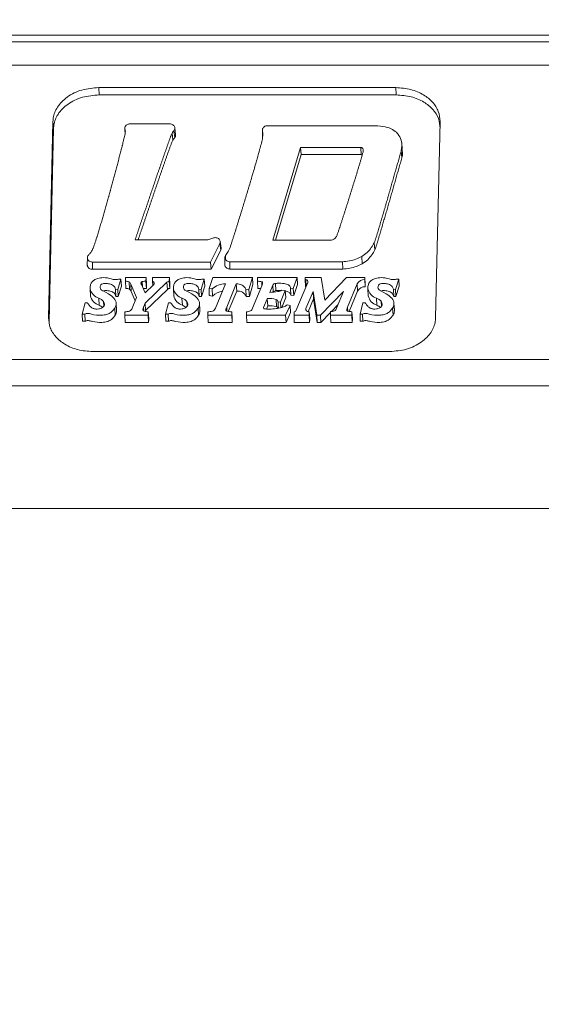
# Model space of a CAD drawing. Units: millimetres. Extents: x 5 to 415, y 5 to 291.
# Drawn here: x 206 to 208, y 75 to 78 of the extents above; entities that cross this region are included whole.
import ezdxf

# ---------------------------------------------------------------- set-up
doc = ezdxf.new("R2010")
doc.units = ezdxf.units.MM
doc.styles.add('SLDTEXTSTYLE1', font='TXT', dxfattribs={"width": 0.75})
doc.dimstyles.new('SLDDIMSTYLE1', dxfattribs={"dimtxt": 3.5, "dimasz": 3.302, "dimexe": 0, "dimexo": 0.0625, "dimgap": 0.875, "dimtad": 1, "dimlfac": 10, "dimrnd": 1e-09, "dimzin": 12, "dimdsep": 46, "dimtxsty": 'SLDTEXTSTYLE1', "dimsah": 1, "dimcen": 0.09, "dimadec": 0, "dimazin": 3, "dimtfac": 1, "dimtofl": 0, "dimtmove": 0, "dimatfit": 3, "dimfxl": 1, "dimfrac": 2, "dimtolj": 1, "dimtzin": 12, "dimarcsym": 0})

# ---------------------------------------------------------------- blocks, each defined once
blk = doc.blocks.new('_D_2')
at = {"color": 7, "linetype": 'Continuous', "lineweight": 0}
for p, q in [((189.9511, 82.6813), (189.9511, 65.5068)), ((239.6464, 75.5068), (239.6464, 65.5068)), ((189.9511, 66.5068), (239.6464, 66.5068))]:
    blk.add_line(p, q, dxfattribs=at)
for points in [[(189.9511, 66.5068), (193.2531, 65.9988), (193.2531, 67.0148)], [(239.6464, 66.5068), (236.3444, 67.0148), (236.3444, 65.9988)]]:
    blk.add_solid(points, dxfattribs=at)
at = {"color": 7, "linetype": 'Continuous', "lineweight": 0, "insert": (210.9196, 71.0186), "char_height": 3.5, "attachment_point": 1, "style": 'SLDTEXTSTYLE1'}
blk.add_mtext('498', dxfattribs=at)

msp = doc.modelspace()

# ---------------------------------------------------------------- linework, layer by layer
at = {"color": 7, "linetype": 'Continuous', "lineweight": 15}
for p, q in [((203.5955, 78.3318), (209.2321, 78.3318)), ((209.1343, 78.3068), (203.6804, 78.3068)), ((203.6745, 78.2163), (209.1284, 78.2163)), ((206.9703, 78.1301), (205.8251, 78.1301)), ((205.8251, 78.1301), (205.8265, 78.102)), ((206.9703, 78.1301), (206.9718, 78.102)), ((206.9718, 78.102), (205.8265, 78.102)), ((205.6483, 77.9997), (205.6311, 77.2424)), ((205.6483, 77.9997), (205.6507, 77.9723)), ((206.0987, 77.9901), (205.9457, 77.99)), ((206.1214, 77.948), (206.1182, 77.9752)), ((206.8824, 77.9832), (206.4763, 77.9832)), ((207.1239, 77.2424), (207.1411, 77.9997)), ((205.6507, 77.9723), (205.6337, 77.2277)), ((205.9262, 77.9519), (205.9259, 77.9691)), ((206.1079, 77.9549), (206.1101, 77.9272)), ((206.1177, 77.9372), (206.1101, 77.9272)), ((206.1146, 77.9639), (206.1177, 77.9372)), ((206.4561, 77.9685), (206.4561, 77.9679)), ((206.4566, 77.9374), (206.4561, 77.964)), ((206.6035, 77.8997), (206.4957, 77.541)), ((206.8357, 77.8997), (206.6035, 77.8997)), ((206.6035, 77.8997), (206.6057, 77.8716)), ((206.9954, 77.8916), (206.9931, 77.9188)), ((206.6057, 77.8716), (206.5063, 77.541)), ((206.837, 77.8716), (206.6057, 77.8716)), ((206.9914, 77.887), (206.9937, 77.8595)), ((206.2562, 77.4572), (206.2919, 77.5283)), ((206.2919, 77.5283), (206.2951, 77.5026)), ((206.2965, 77.5113), (206.2932, 77.5377)), ((206.4957, 77.541), (206.7182, 77.541)), ((206.8874, 77.5318), (206.8897, 77.5041)), ((206.2951, 77.5026), (206.2582, 77.4292)), ((205.7811, 77.4745), (205.7808, 77.4459)), ((205.8004, 77.4292), (205.8007, 77.4572)), ((205.8007, 77.4572), (206.2562, 77.4572)), ((206.2562, 77.4572), (206.2582, 77.4292)), ((206.3111, 77.475), (206.311, 77.4464)), ((206.3307, 77.4583), (206.7643, 77.4583)), ((206.7657, 77.4302), (206.7643, 77.4583)), ((206.8389, 77.4781), (206.8408, 77.4501)), ((206.2582, 77.4292), (205.8004, 77.4292)), ((206.7657, 77.4302), (206.3306, 77.4302)), ((205.9102, 77.3912), (205.8979, 77.3516)), ((205.9009, 77.3912), (205.9102, 77.3912)), ((205.912, 77.364), (205.9102, 77.3912)), ((205.9283, 77.3832), (205.9286, 77.3975)), ((205.9295, 77.3556), (205.9283, 77.3832)), ((205.9286, 77.3975), (206.0073, 77.3975)), ((205.9417, 77.3807), (205.943, 77.3532)), ((205.9711, 77.3202), (205.9482, 77.3715)), ((205.9482, 77.3715), (205.9495, 77.344)), ((205.9877, 77.3768), (205.9878, 77.375)), ((205.9894, 77.3701), (206.0036, 77.3381)), ((205.9919, 77.3817), (205.993, 77.362)), ((206.0878, 77.3793), (206.0036, 77.2982)), ((206.0036, 77.3381), (206.036, 77.3693)), ((206.0073, 77.3975), (206.0069, 77.3832)), ((206.0069, 77.3832), (206.0087, 77.3556)), ((206.009, 77.3704), (206.0073, 77.3975)), ((206.009, 77.3704), (206.0087, 77.3556)), ((206.0324, 77.3831), (206.0327, 77.3975)), ((206.0331, 77.3664), (206.0324, 77.3831)), ((206.0327, 77.3975), (206.0974, 77.3975)), ((206.0895, 77.3518), (206.0878, 77.3793)), ((206.0974, 77.3975), (206.097, 77.3832)), ((206.0991, 77.3704), (206.0974, 77.3975)), ((206.0991, 77.3704), (206.0988, 77.3556)), ((206.2316, 77.3912), (206.2192, 77.3516)), ((206.2222, 77.3912), (206.2316, 77.3912)), ((206.2334, 77.364), (206.2316, 77.3912)), ((206.2501, 77.3556), (206.2647, 77.3975)), ((206.2647, 77.3975), (206.4177, 77.3975)), ((206.2745, 77.279), (206.3136, 77.3728)), ((206.3553, 77.3728), (206.3182, 77.2836)), ((206.357, 77.3453), (206.3553, 77.3728)), ((206.4177, 77.3975), (206.404, 77.3514)), ((206.4195, 77.3704), (206.4057, 77.3238)), ((206.4195, 77.3704), (206.4177, 77.3975)), ((206.4368, 77.3832), (206.4371, 77.3975)), ((206.438, 77.3556), (206.4368, 77.3832)), ((206.4371, 77.3975), (206.5896, 77.3975)), ((206.4537, 77.3811), (206.4534, 77.3812)), ((206.4534, 77.3812), (206.4541, 77.3667)), ((206.4551, 77.3803), (206.4537, 77.3811)), ((206.4544, 77.3675), (206.4537, 77.3811)), ((206.456, 77.3791), (206.4551, 77.3803)), ((206.4555, 77.3706), (206.4551, 77.3803)), ((206.4566, 77.3766), (206.456, 77.3791)), ((206.4562, 77.373), (206.456, 77.3791)), ((206.4566, 77.3756), (206.4566, 77.3766)), ((206.496, 77.3677), (206.4848, 77.3403)), ((206.5067, 77.3748), (206.5082, 77.3472)), ((206.5896, 77.3975), (206.575, 77.3557)), ((206.5914, 77.3704), (206.5767, 77.3281)), ((206.5854, 77.2687), (206.6309, 77.3781)), ((206.5914, 77.3704), (206.5896, 77.3975)), ((206.6205, 77.3896), (206.6206, 77.3975)), ((206.6216, 77.362), (206.6205, 77.3896)), ((206.6206, 77.3975), (206.6829, 77.3975)), ((206.6829, 77.3975), (206.6965, 77.3097)), ((206.6965, 77.3097), (206.7802, 77.3975)), ((206.7802, 77.3975), (206.8512, 77.3975)), ((206.8216, 77.3729), (206.7845, 77.2836)), ((206.8233, 77.3454), (206.8216, 77.3729)), ((206.8512, 77.3975), (206.851, 77.3896)), ((206.851, 77.3896), (206.8527, 77.362)), ((206.8529, 77.3704), (206.8512, 77.3975)), ((206.8529, 77.3704), (206.8527, 77.362)), ((206.9815, 77.3912), (206.9691, 77.3516)), ((206.9721, 77.3912), (206.9815, 77.3912)), ((206.9833, 77.364), (206.9815, 77.3912)), ((205.7915, 77.3541), (205.7927, 77.3267)), ((205.839, 77.3477), (205.8624, 77.3341)), ((205.8979, 77.3516), (205.8897, 77.3523)), ((205.8897, 77.3523), (205.891, 77.3248)), ((205.8996, 77.324), (205.8979, 77.3516)), ((205.912, 77.364), (205.8996, 77.324)), ((205.9657, 77.3075), (205.9495, 77.344)), ((206.0895, 77.3518), (206.0053, 77.2707)), ((206.1128, 77.3541), (206.114, 77.3267)), ((206.1604, 77.3477), (206.1838, 77.3341)), ((206.2192, 77.3516), (206.2111, 77.3523)), ((206.2111, 77.3523), (206.2123, 77.3248)), ((206.2209, 77.324), (206.2192, 77.3516)), ((206.2334, 77.364), (206.2209, 77.324)), ((206.2623, 77.3534), (206.2501, 77.3556)), ((206.2512, 77.3281), (206.2501, 77.3556)), ((206.2639, 77.3258), (206.2512, 77.3281)), ((206.2639, 77.3258), (206.2623, 77.3534)), ((206.357, 77.3453), (206.3243, 77.2667)), ((206.404, 77.3514), (206.3925, 77.3521)), ((206.3925, 77.3521), (206.3937, 77.3246)), ((206.4057, 77.3238), (206.404, 77.3514)), ((206.4176, 77.2791), (206.4536, 77.3654)), ((206.5443, 77.3474), (206.5256, 77.3019)), ((206.5309, 77.3485), (206.5443, 77.3474)), ((206.5461, 77.3202), (206.5443, 77.3474)), ((206.575, 77.3557), (206.5641, 77.3569)), ((206.5641, 77.3569), (206.5653, 77.3294)), ((206.5767, 77.3281), (206.5653, 77.3294)), ((206.5767, 77.3281), (206.575, 77.3557)), ((206.6515, 77.3435), (206.6241, 77.2778)), ((206.6656, 77.2521), (206.6515, 77.3435)), ((206.6528, 77.3152), (206.6515, 77.3435)), ((206.7687, 77.3436), (206.6801, 77.2521)), ((206.7418, 77.2791), (206.7687, 77.3436)), ((206.8233, 77.3454), (206.7905, 77.2666)), ((206.8627, 77.3541), (206.8639, 77.3267)), ((206.9103, 77.3477), (206.9337, 77.3341)), ((206.9691, 77.3516), (206.9609, 77.3523)), ((206.9609, 77.3523), (206.9622, 77.3248)), ((206.9708, 77.324), (206.9691, 77.3516)), ((206.9833, 77.364), (206.9708, 77.324)), ((205.7612, 77.2561), (205.7724, 77.3002)), ((205.7724, 77.3002), (205.7815, 77.2998)), ((205.826, 77.2903), (205.8246, 77.3179)), ((205.8434, 77.3049), (205.8442, 77.2864)), ((205.8996, 77.324), (205.891, 77.3248)), ((205.8938, 77.2715), (205.8921, 77.2989)), ((205.8939, 77.2689), (205.8921, 77.2962)), ((205.9539, 77.2791), (205.9711, 77.3202)), ((206.0036, 77.2982), (205.9976, 77.2836)), ((206.0053, 77.2707), (206.0036, 77.2982)), ((206.0825, 77.2561), (206.0938, 77.3002)), ((206.0938, 77.3002), (206.1028, 77.2998)), ((206.1473, 77.2903), (206.1459, 77.3179)), ((206.1648, 77.3049), (206.1656, 77.2864)), ((206.2209, 77.324), (206.2123, 77.3248)), ((206.2152, 77.2715), (206.2134, 77.2989)), ((206.2152, 77.2689), (206.2135, 77.2962)), ((206.4057, 77.3238), (206.3937, 77.3246)), ((206.4748, 77.3159), (206.4608, 77.2824)), ((206.4764, 77.2884), (206.4748, 77.3159)), ((206.5086, 77.3131), (206.51, 77.2856)), ((206.5256, 77.3019), (206.5165, 77.3031)), ((206.5268, 77.2814), (206.5256, 77.3019)), ((206.5461, 77.3202), (206.5305, 77.2821)), ((206.5626, 77.2898), (206.5455, 77.2521)), ((206.5514, 77.2916), (206.5626, 77.2898)), ((206.5645, 77.2626), (206.5626, 77.2898)), ((206.6528, 77.3152), (206.6323, 77.2658)), ((206.6669, 77.2245), (206.6528, 77.3152)), ((206.7474, 77.2924), (206.7221, 77.2663)), ((206.8324, 77.2561), (206.8436, 77.3002)), ((206.8436, 77.3002), (206.8527, 77.2998)), ((206.8972, 77.2903), (206.8958, 77.3179)), ((206.9146, 77.3049), (206.9155, 77.2864)), ((206.9708, 77.324), (206.9622, 77.3248)), ((206.965, 77.2715), (206.9633, 77.2989)), ((206.9651, 77.2689), (206.9634, 77.2962)), ((205.7708, 77.2561), (205.7612, 77.2561)), ((205.7623, 77.2286), (205.7612, 77.2561)), ((205.7723, 77.2286), (205.7708, 77.2561)), ((205.8869, 77.2798), (205.8886, 77.2523)), ((205.8938, 77.2715), (205.8939, 77.2689)), ((205.9255, 77.2521), (205.9258, 77.2656)), ((206.0153, 77.2521), (205.9255, 77.2521)), ((205.9267, 77.2245), (205.9255, 77.2521)), ((205.9944, 77.2736), (205.9945, 77.2723)), ((205.9956, 77.2782), (205.9961, 77.2692)), ((205.9976, 77.2836), (205.9986, 77.2676)), ((206.0053, 77.2707), (206.0035, 77.2665)), ((206.0157, 77.2656), (206.0153, 77.2521)), ((206.0171, 77.2245), (206.0153, 77.2521)), ((206.0174, 77.2385), (206.0157, 77.2656)), ((206.0921, 77.2561), (206.0825, 77.2561)), ((206.0836, 77.2286), (206.0825, 77.2561)), ((206.0937, 77.2286), (206.0921, 77.2561)), ((206.2082, 77.2798), (206.2099, 77.2523)), ((206.2152, 77.2715), (206.2152, 77.2689)), ((206.2452, 77.2521), (206.2456, 77.2657)), ((206.3376, 77.2521), (206.2452, 77.2521)), ((206.2464, 77.2245), (206.2452, 77.2521)), ((206.3152, 77.2749), (206.3151, 77.2733)), ((206.3151, 77.2733), (206.3154, 77.2709)), ((206.3155, 77.2705), (206.3152, 77.2749)), ((206.3154, 77.2709), (206.3159, 77.2696)), ((206.3182, 77.2836), (206.3158, 77.277)), ((206.3158, 77.277), (206.3163, 77.2693)), ((206.3159, 77.2696), (206.317, 77.2685)), ((206.317, 77.2685), (206.3184, 77.2677)), ((206.3192, 77.2675), (206.3182, 77.2836)), ((206.3184, 77.2677), (206.319, 77.2676)), ((206.3379, 77.2656), (206.3376, 77.2521)), ((206.3376, 77.2521), (206.3393, 77.2245)), ((206.3396, 77.2385), (206.3379, 77.2656)), ((206.3947, 77.2521), (206.395, 77.2656)), ((206.5455, 77.2521), (206.3947, 77.2521)), ((206.3959, 77.2245), (206.3947, 77.2521)), ((206.4764, 77.2884), (206.4712, 77.2758)), ((206.5471, 77.2245), (206.5455, 77.2521)), ((206.5645, 77.2626), (206.5471, 77.2245)), ((206.5779, 77.2521), (206.5782, 77.2657)), ((206.6365, 77.2521), (206.5779, 77.2521)), ((206.5791, 77.2245), (206.5779, 77.2521)), ((206.5782, 77.2657), (206.5803, 77.2657)), ((206.6343, 77.2657), (206.6368, 77.2657)), ((206.6368, 77.2657), (206.6365, 77.2521)), ((206.6382, 77.2245), (206.6365, 77.2521)), ((206.6386, 77.2385), (206.6368, 77.2657)), ((206.6801, 77.2521), (206.6656, 77.2521)), ((206.6669, 77.2245), (206.6656, 77.2521)), ((206.6817, 77.2245), (206.6801, 77.2521)), ((206.719, 77.263), (206.6817, 77.2245)), ((206.7187, 77.2521), (206.7191, 77.2659)), ((206.801, 77.2521), (206.7187, 77.2521)), ((206.7199, 77.2245), (206.7187, 77.2521)), ((206.7813, 77.2732), (206.7815, 77.2713)), ((206.7823, 77.278), (206.7829, 77.2688)), ((206.7845, 77.2836), (206.7855, 77.2676)), ((206.8013, 77.2656), (206.801, 77.2521)), ((206.8027, 77.2245), (206.801, 77.2521)), ((206.8031, 77.2385), (206.8013, 77.2656)), ((206.842, 77.2561), (206.8324, 77.2561)), ((206.8335, 77.2286), (206.8324, 77.2561)), ((206.8435, 77.2286), (206.842, 77.2561)), ((206.9581, 77.2798), (206.9598, 77.2523)), ((206.965, 77.2715), (206.9651, 77.2689)), ((205.7723, 77.2286), (205.7623, 77.2286)), ((206.0171, 77.2245), (205.9267, 77.2245)), ((206.0174, 77.2385), (206.0171, 77.2245)), ((206.0937, 77.2286), (206.0836, 77.2286)), ((206.3393, 77.2245), (206.2464, 77.2245)), ((206.3396, 77.2385), (206.3393, 77.2245)), ((206.5471, 77.2245), (206.3959, 77.2245)), ((206.6382, 77.2245), (206.5791, 77.2245)), ((206.6386, 77.2385), (206.6382, 77.2245)), ((206.6817, 77.2245), (206.6669, 77.2245)), ((206.8027, 77.2245), (206.7199, 77.2245)), ((206.8031, 77.2385), (206.8027, 77.2245)), ((206.8435, 77.2286), (206.8335, 77.2286)), ((205.8019, 77.1119), (206.9471, 77.1119)), ((209.1481, 77.0818), (203.603, 77.0818)), ((209.147, 76.9793), (203.6019, 76.9793)), ((203.5846, 76.5068), (209.1632, 76.5068))]:
    msp.add_line(p, q, dxfattribs=at)
at = {"color": 8, "linetype": 'Continuous', "lineweight": 15}
for p, q in [((206.3138, 77.4831), (206.3137, 77.4664)), ((206.4977, 77.3407), (206.496, 77.3677)), ((206.623, 77.3893), (206.6244, 77.3624)), ((206.4608, 77.2824), (206.461, 77.279)), ((206.6241, 77.2778), (206.6246, 77.2708))]:
    msp.add_line(p, q, dxfattribs=at)
at = {"color": 7, "linetype": 'Continuous', "lineweight": 15, "flags": 128}
for points in [[(206.8357, 77.8997), (206.8362, 77.889), (206.8366, 77.8803), (206.837, 77.8716)], [(206.3306, 77.4302), (206.3306, 77.4459), (206.3307, 77.4583)], [(206.097, 77.3832), (206.0979, 77.3695), (206.0988, 77.3556)], [(206.5165, 77.3031), (206.517, 77.2905), (206.5175, 77.2794)]]:
    msp.add_lwpolyline(points, dxfattribs=at)
at = {"color": 7, "linetype": 'Continuous', "lineweight": 15}
for centre, radius, start, end in [((205.9296, 77.3526), 0.0306, 66.6161, 92.4624), ((205.9278, 77.3639), 0.0218, 20.2517, 50.1968), ((205.9926, 77.3769), 0.00491, 98.5568, 181.0061), ((206.0026, 77.3771), 0.0148, 181.3188, 192.7968), ((206.0099, 77.3793), 0.0225, 194.1001, 204.2132), ((206.0046, 77.3296), 0.0536, 87.4635, 103.6664), ((206.0305, 77.3752), 0.00811, 312.8137, 76.8001), ((206.0974, 77.3695), 0.0137, 91.4676, 134.3006), ((206.3106, 77.3033), 0.0696, 87.5762, 133.9716), ((206.3597, 77.3369), 0.0362, 24.8852, 96.8492), ((206.4348, 77.2955), 0.0877, 77.7226, 88.6806), ((206.345, 77.4085), 0.1168, 338.37, 341.428), ((206.4409, 77.3765), 0.0157, 340.465, 356.8053), ((206.5072, 77.3624), 0.0124, 92.6284, 154.723), ((206.6117, 77.3019), 0.0881, 82.6085, 84.2899), ((206.6229, 77.3808), 0.0085, 341.6772, 88.96), ((206.8493, 77.3585), 0.0312, 86.7944, 152.4929), ((205.8423, 77.3673), 0.0525, 194.5058, 250.316), ((205.8439, 77.3608), 0.014, 191.6097, 249.7626), ((205.8165, 77.2534), 0.0929, 43.7428, 60.3908), ((205.9311, 77.3253), 0.0303, 66.7017, 92.9624), ((205.9292, 77.3366), 0.0216, 20.2277, 50.1077), ((206.006, 77.3023), 0.0534, 87.1745, 100.5969), ((206.0989, 77.3422), 0.0134, 90.4795, 134.2766), ((206.1636, 77.3673), 0.0525, 194.5058, 250.316), ((206.1652, 77.3608), 0.014, 191.6097, 249.7626), ((206.1379, 77.2534), 0.0929, 43.7428, 60.3908), ((206.3109, 77.278), 0.0671, 97.8698, 134.5676), ((206.3611, 77.3097), 0.0358, 24.5784, 96.6432), ((206.4362, 77.2677), 0.088, 81.5258, 88.8258), ((206.4863, 77.4832), 0.1429, 269.3938, 281.8375), ((206.5088, 77.335), 0.0123, 92.7655, 151.9428), ((206.5102, 77.3841), 0.0412, 277.6459, 300.206), ((206.6131, 77.2746), 0.0878, 82.6087, 84.4406), ((206.8508, 77.3311), 0.031, 86.3616, 152.4541), ((206.9135, 77.3673), 0.0525, 194.5058, 250.316), ((206.9151, 77.3608), 0.014, 191.6097, 249.7626), ((206.8878, 77.2534), 0.0929, 43.7428, 60.3908), ((205.8437, 77.3399), 0.0527, 194.4763, 250.33), ((205.8151, 77.2838), 0.0354, 36.7466, 74.3662), ((205.8157, 77.2548), 0.0369, 48.7144, 73.863), ((205.8627, 77.2969), 0.0294, 358.7723, 44.6727), ((205.8519, 77.3), 0.0404, 329.8821, 354.5844), ((206.165, 77.3399), 0.0527, 194.4763, 250.33), ((206.1364, 77.2838), 0.0354, 36.7466, 74.3662), ((206.137, 77.2548), 0.0369, 48.7144, 73.863), ((206.184, 77.2969), 0.0294, 358.7723, 44.6727), ((206.1733, 77.3), 0.0404, 329.8821, 354.5844), ((206.4839, 77.2205), 0.0959, 75.0929, 95.4651), ((206.507, 77.3037), 0.00954, 355.9393, 80.0493), ((206.9149, 77.3399), 0.0527, 194.4763, 250.33), ((206.8863, 77.2838), 0.0354, 36.7466, 74.3662), ((206.8869, 77.2548), 0.0369, 48.7144, 73.863), ((206.9339, 77.2969), 0.0294, 358.7614, 44.673), ((206.9311, 77.2975), 0.0323, 326.7228, 357.7466), ((205.8535, 77.2727), 0.0406, 329.8635, 354.5917), ((205.9251, 77.3369), 0.0713, 270.5563, 285.3235), ((205.9367, 77.2848), 0.0181, 293.3597, 341.5904), ((206.0144, 77.2711), 0.0201, 159.3547, 172.8655), ((206.0005, 77.2732), 0.00611, 176.5442, 259.7421), ((206.0463, 77.2622), 0.0532, 156.2291, 162.4926), ((206.0159, 77.3531), 0.0875, 259.1334, 269.8279), ((206.1748, 77.2727), 0.0406, 329.8635, 354.5917), ((206.2485, 77.331), 0.0654, 267.3977, 283.0732), ((206.256, 77.2855), 0.0196, 291.8224, 340.793), ((206.3319, 77.2715), 0.017, 161.3319, 168.4874), ((206.3395, 77.3764), 0.1108, 259.2864, 269.142), ((206.3953, 77.299), 0.0334, 269.4352, 295.8639), ((206.3992, 77.2852), 0.0195, 303.4099, 341.6044), ((206.4649, 77.281), 0.0043, 161.1434, 265.1866), ((206.4783, 77.3495), 0.0741, 259.3001, 270.0267), ((206.4854, 77.1932), 0.0956, 75.0908, 95.3661), ((206.4783, 77.3506), 0.0752, 270.0008, 274.1114), ((206.5079, 77.2757), 0.0101, 21.6203, 78.0722), ((206.5805, 77.271), 0.0054, 267.732, 333.982), ((206.6331, 77.275), 0.00943, 162.9313, 277.1846), ((206.7126, 77.3364), 0.0708, 275.1907, 287.113), ((206.725, 77.2842), 0.0176, 298.8285, 343.2022), ((206.7987, 77.2721), 0.0174, 160.3236, 176.2945), ((206.7862, 77.2724), 0.00495, 170.2638, 252.8932), ((206.8256, 77.2645), 0.0454, 155.0102, 162.6972), ((206.8036, 77.3532), 0.0876, 257.5764, 268.5085), ((206.9326, 77.2701), 0.0325, 326.709, 357.7461)]:
    msp.add_arc(centre, radius, start, end, dxfattribs=at)
for points, knots in [([(205.8251, 78.1301), (205.8031, 78.1283), (205.7592, 78.1248), (205.7023, 78.0968), (205.6637, 78.0579), (205.65, 78.0231), (205.6487, 78.0041), (205.6483, 77.9997)], [0, 0, 0, 0, 0.254276, 0.507316, 0.736797, 0.938256, 1, 1, 1, 1]), ([(207.1411, 77.9997), (207.1399, 78.0127), (207.1373, 78.0392), (207.1142, 78.0753), (207.0775, 78.1047), (207.0282, 78.1259), (206.99, 78.1287), (206.9703, 78.1301)], [0, 0, 0, 0, 0.1801836, 0.3665888, 0.5571874, 0.7716445, 1, 1, 1, 1]), ([(205.8265, 78.102), (205.8046, 78.1002), (205.761, 78.0967), (205.7043, 78.0689), (205.6659, 78.0301), (205.6523, 77.9955), (205.651, 77.9767), (205.6507, 77.9723)], [0, 0, 0, 0, 0.2545, 0.507745, 0.737305, 0.938656, 1, 1, 1, 1]), ([(207.1417, 77.9723), (207.1405, 77.9853), (207.1379, 78.0116), (207.1149, 78.0474), (207.0785, 78.0768), (207.0294, 78.0978), (206.9914, 78.1006), (206.9718, 78.102)], [0, 0, 0, 0, 0.1800364, 0.3663178, 0.5567629, 0.7712149, 1, 1, 1, 1]), ([(205.9259, 77.9691), (205.9256, 77.971), (205.925, 77.9747), (205.9266, 77.9794), (205.9288, 77.9826), (205.9317, 77.9855), (205.9353, 77.9878), (205.9404, 77.9896), (205.9436, 77.9899), (205.9457, 77.99)], [0, 0, 0, 0, 0.184778, 0.36958, 0.46082, 0.551477, 0.73469, 0.826479, 1, 1, 1, 1]), ([(206.0987, 77.9901), (206.1009, 77.9899), (206.1054, 77.9895), (206.1113, 77.9866), (206.1158, 77.9824), (206.1179, 77.978), (206.1185, 77.9734), (206.1179, 77.9687), (206.1157, 77.9655), (206.1146, 77.9639)], [0, 0, 0, 0, 0.155843, 0.311688, 0.466264, 0.62292, 0.699527, 0.85299, 1, 1, 1, 1]), ([(206.4561, 77.964), (206.456, 77.965), (206.4559, 77.9668), (206.4563, 77.9696), (206.4575, 77.9732), (206.4599, 77.9765), (206.463, 77.9791), (206.4666, 77.9814), (206.4705, 77.9827), (206.4742, 77.9832), (206.4756, 77.9832), (206.4763, 77.9832)], [0, 0, 0, 0, 0.09683, 0.193651, 0.289858, 0.484305, 0.581489, 0.678663, 0.873365, 0.936311, 1, 1, 1, 1]), ([(206.9727, 77.9577), (206.9664, 77.9626), (206.9516, 77.974), (206.9192, 77.9814), (206.895, 77.9826), (206.8824, 77.9832)], [0, 0, 0, 0, 0.259689, 0.611781, 1, 1, 1, 1]), ([(205.9275, 77.9603), (205.9273, 77.9587), (205.9265, 77.9508), (205.9236, 77.9398), (205.9211, 77.9289), (205.9195, 77.9227), (205.918, 77.9164), (205.9165, 77.9102), (205.9145, 77.9024), (205.9129, 77.8962), (205.911, 77.8884), (205.909, 77.8806), (205.9066, 77.8713), (205.9041, 77.8619), (205.9021, 77.8542), (205.9001, 77.8464), (205.898, 77.8386), (205.8956, 77.8293), (205.8931, 77.82), (205.8906, 77.8107), (205.8881, 77.8013), (205.8856, 77.792), (205.8831, 77.7827), (205.8806, 77.7734), (205.8781, 77.7641), (205.8755, 77.7548), (205.8734, 77.747), (205.8717, 77.7408), (205.8704, 77.7361), (205.8691, 77.7315), (205.8678, 77.7268), (205.8666, 77.7222), (205.8653, 77.7175), (205.864, 77.7129), (205.8623, 77.7067), (205.8601, 77.6989), (205.8575, 77.6896), (205.8549, 77.6803), (205.8523, 77.671), (205.8496, 77.6617), (205.847, 77.6524), (205.8443, 77.6431), (205.8417, 77.6338), (205.839, 77.6246), (205.8363, 77.6153), (205.8335, 77.606), (205.8308, 77.5967), (205.8281, 77.5874), (205.8253, 77.5782), (205.8225, 77.5689), (205.8201, 77.5612), (205.8182, 77.555), (205.8162, 77.5489), (205.8143, 77.5427), (205.8123, 77.5366), (205.8107, 77.532), (205.8092, 77.5274), (205.8071, 77.5212), (205.8049, 77.5151), (205.8022, 77.5082), (205.8003, 77.5043), (205.7991, 77.502)], [0, 0, 0, 0, 0.010289, 0.050872, 0.071154, 0.081295, 0.091436, 0.111718, 0.121859, 0.142141, 0.152282, 0.172564, 0.192846, 0.213128, 0.23341, 0.243551, 0.263833, 0.284115, 0.304397, 0.324679, 0.34496, 0.365242, 0.385524, 0.405806, 0.426088, 0.44637, 0.466652, 0.476793, 0.486934, 0.497075, 0.507216, 0.517357, 0.527498, 0.537639, 0.54778, 0.568062, 0.588344, 0.608626, 0.628908, 0.64919, 0.669472, 0.689754, 0.710036, 0.730318, 0.7506, 0.770881, 0.791163, 0.811445, 0.831727, 0.852009, 0.872291, 0.882432, 0.892573, 0.912855, 0.922996, 0.933137, 0.943278, 0.953419, 0.973702, 0.983844, 1, 1, 1, 1]), ([(205.9259, 77.9691), (205.9261, 77.9683), (205.9265, 77.9667), (205.9271, 77.9638), (205.9274, 77.9617), (205.9275, 77.9603)], [0, 0, 0, 0, 0.274923, 0.549848, 1, 1, 1, 1]), ([(205.9651, 77.543), (205.9663, 77.5464), (205.968, 77.5515), (205.9703, 77.5583), (205.9726, 77.5651), (205.9749, 77.5719), (205.9772, 77.5788), (205.9789, 77.5839), (205.9807, 77.589), (205.9824, 77.5941), (205.9841, 77.5992), (205.9865, 77.606), (205.9888, 77.6128), (205.9911, 77.6196), (205.9928, 77.6247), (205.9945, 77.6298), (205.9963, 77.6349), (205.998, 77.6401), (205.9998, 77.6452), (206.0015, 77.6503), (206.0032, 77.6554), (206.005, 77.6605), (206.0067, 77.6656), (206.0084, 77.6707), (206.0102, 77.6758), (206.0119, 77.6809), (206.0142, 77.6877), (206.0171, 77.6962), (206.0206, 77.7064), (206.0241, 77.7167), (206.0276, 77.7269), (206.0305, 77.7354), (206.0334, 77.7439), (206.0363, 77.7524), (206.0392, 77.7609), (206.0421, 77.7694), (206.0451, 77.7779), (206.048, 77.7864), (206.0509, 77.7949), (206.0532, 77.8017), (206.0562, 77.8102), (206.0585, 77.817), (206.0609, 77.8238), (206.0632, 77.8306), (206.0656, 77.8374), (206.0679, 77.8442), (206.0697, 77.8493), (206.0715, 77.8544), (206.0738, 77.8612), (206.0762, 77.868), (206.0786, 77.8748), (206.0803, 77.8799), (206.0821, 77.885), (206.0845, 77.8918), (206.0869, 77.8986), (206.0899, 77.9071), (206.0923, 77.9139), (206.0954, 77.9224), (206.0978, 77.9291), (206.1003, 77.9359), (206.1019, 77.9401), (206.1035, 77.9444), (206.1052, 77.949), (206.1069, 77.9528), (206.1079, 77.9549)], [0, 0, 0, 0, 0.02476, 0.037139, 0.049519, 0.074279, 0.086658, 0.099038, 0.111418, 0.123798, 0.136177, 0.148557, 0.173317, 0.185696, 0.198076, 0.210456, 0.222836, 0.235216, 0.247595, 0.259975, 0.272355, 0.284735, 0.297114, 0.309494, 0.321874, 0.334254, 0.346633, 0.371393, 0.396152, 0.420912, 0.445672, 0.470431, 0.482811, 0.50757, 0.53233, 0.54471, 0.569469, 0.594229, 0.606608, 0.631368, 0.643748, 0.668507, 0.680887, 0.693267, 0.718026, 0.730406, 0.742786, 0.755166, 0.767545, 0.792305, 0.804685, 0.817064, 0.829444, 0.841824, 0.866584, 0.878963, 0.903723, 0.916103, 0.940862, 0.953242, 0.965622, 0.971812, 0.984192, 1, 1, 1, 1]), ([(206.1079, 77.9549), (206.1086, 77.956), (206.11, 77.9581), (206.1123, 77.9611), (206.1138, 77.963), (206.1146, 77.9639)], [0, 0, 0, 0, 0.341248, 0.670432, 1, 1, 1, 1]), ([(206.1213, 77.9482), (206.1214, 77.948), (206.1217, 77.946), (206.1209, 77.942), (206.1188, 77.9388), (206.1177, 77.9372)], [0, 0, 0, 0, 0.052555, 0.53056, 1, 1, 1, 1]), ([(206.4582, 77.9492), (206.4573, 77.9421), (206.4557, 77.931), (206.452, 77.9164), (206.4492, 77.905), (206.4462, 77.8936), (206.4421, 77.8784), (206.4379, 77.8633), (206.4325, 77.8443), (206.4271, 77.8254), (206.4216, 77.8065), (206.416, 77.7877), (206.4105, 77.7688), (206.4048, 77.7499), (206.3992, 77.7311), (206.3935, 77.7122), (206.3866, 77.6896), (206.3808, 77.6708), (206.375, 77.6519), (206.3692, 77.6331), (206.3634, 77.6143), (206.3587, 77.5992), (206.354, 77.5842), (206.3492, 77.5691), (206.3445, 77.5541), (206.3409, 77.5428), (206.3372, 77.5313), (206.3334, 77.5196), (206.3306, 77.5118), (206.3292, 77.5078)], [0, 0, 0, 0, 0.047693, 0.073355, 0.099016, 0.124677, 0.150337, 0.201659, 0.22732, 0.278642, 0.329963, 0.355624, 0.406945, 0.458267, 0.483928, 0.535249, 0.586571, 0.637892, 0.663553, 0.714874, 0.766196, 0.791857, 0.817518, 0.868839, 0.8945, 0.920161, 0.945821, 0.972908, 1, 1, 1, 1]), ([(206.4561, 77.964), (206.4563, 77.9626), (206.4568, 77.9596), (206.4575, 77.9547), (206.458, 77.9512), (206.4582, 77.9492)], [0, 0, 0, 0, 0.2986757, 0.597351, 1, 1, 1, 1]), ([(206.9914, 77.887), (206.993, 77.8985), (206.9958, 77.9187), (206.9856, 77.9429), (206.976, 77.9539), (206.9727, 77.9577)], [0, 0, 0, 0, 0.453825, 0.806059, 1, 1, 1, 1]), ([(206.1101, 77.9272), (206.1093, 77.9254), (206.1076, 77.9218), (206.1056, 77.9163), (206.1035, 77.9108), (206.1015, 77.9053), (206.0995, 77.8998), (206.0968, 77.8925), (206.0942, 77.8851), (206.0909, 77.8759), (206.0883, 77.8686), (206.0857, 77.8612), (206.0838, 77.8557), (206.0819, 77.8501), (206.0799, 77.8446), (206.078, 77.8391), (206.0761, 77.8336), (206.0742, 77.828), (206.0722, 77.8225), (206.0697, 77.8151), (206.0671, 77.8078), (206.0646, 77.8004), (206.0627, 77.7949), (206.0601, 77.7875), (206.0576, 77.7801), (206.0544, 77.7709), (206.0519, 77.7635), (206.0487, 77.7543), (206.0462, 77.7469), (206.043, 77.7377), (206.0405, 77.7303), (206.0373, 77.7211), (206.0342, 77.7119), (206.031, 77.7027), (206.0279, 77.6934), (206.0247, 77.6842), (206.021, 77.6731), (206.0178, 77.6639), (206.0147, 77.6547), (206.0115, 77.6455), (206.0078, 77.6344), (206.004, 77.6233), (206.0002, 77.6122), (205.9965, 77.6012), (205.9927, 77.5901), (205.9889, 77.579), (205.9852, 77.568), (205.9814, 77.5569), (205.9786, 77.5486), (205.977, 77.5439), (205.9767, 77.543)], [0, 0, 0, 0, 0.014509, 0.028894, 0.043279, 0.057663, 0.072048, 0.086433, 0.115202, 0.129586, 0.158356, 0.17274, 0.187125, 0.201509, 0.215894, 0.230279, 0.244663, 0.259048, 0.273432, 0.287817, 0.316586, 0.330971, 0.345355, 0.35974, 0.388509, 0.402894, 0.431663, 0.446047, 0.474816, 0.489201, 0.51797, 0.532355, 0.561124, 0.589893, 0.604278, 0.633047, 0.661816, 0.690585, 0.70497, 0.733739, 0.762508, 0.791277, 0.820046, 0.848816, 0.877585, 0.906354, 0.935123, 0.963892, 0.992661, 1, 1, 1, 1]), ([(206.8441, 77.8809), (206.8445, 77.8834), (206.8451, 77.8877), (206.8443, 77.8929), (206.8424, 77.896), (206.8407, 77.8978), (206.8384, 77.8991), (206.8366, 77.8995), (206.8357, 77.8997)], [0, 0, 0, 0, 0.329453, 0.584122, 0.691702, 0.792547, 0.893138, 1, 1, 1, 1]), ([(206.7417, 77.556), (206.7431, 77.5597), (206.7461, 77.567), (206.7498, 77.5781), (206.7526, 77.5864), (206.7547, 77.5929), (206.7563, 77.5975), (206.7581, 77.6031), (206.7599, 77.6086), (206.7617, 77.6142), (206.7635, 77.6197), (206.7653, 77.6253), (206.7671, 77.6308), (206.7689, 77.6364), (206.7713, 77.6438), (206.7736, 77.6512), (206.776, 77.6587), (206.7778, 77.6642), (206.7801, 77.6716), (206.7825, 77.679), (206.7848, 77.6865), (206.7866, 77.692), (206.7889, 77.6995), (206.7912, 77.7069), (206.7936, 77.7143), (206.7959, 77.7217), (206.7982, 77.7291), (206.8005, 77.7366), (206.8029, 77.744), (206.8052, 77.7514), (206.8075, 77.7588), (206.8092, 77.7644), (206.8115, 77.7718), (206.8138, 77.7793), (206.8161, 77.7867), (206.8178, 77.7923), (206.8195, 77.7979), (206.8212, 77.8034), (206.8229, 77.809), (206.8246, 77.8146), (206.8263, 77.8202), (206.828, 77.8257), (206.8297, 77.8313), (206.8314, 77.8369), (206.8336, 77.8443), (206.8359, 77.8518), (206.8397, 77.8646), (206.8421, 77.8737), (206.8441, 77.8809)], [0, 0, 0, 0, 0.034527, 0.068778, 0.103029, 0.111592, 0.128717, 0.145842, 0.162968, 0.180093, 0.197218, 0.214344, 0.231469, 0.248594, 0.26572, 0.29997, 0.317096, 0.334221, 0.351346, 0.385597, 0.402722, 0.419848, 0.436973, 0.471224, 0.488349, 0.505475, 0.539725, 0.556851, 0.573976, 0.608227, 0.625352, 0.642477, 0.659603, 0.693853, 0.710979, 0.728104, 0.745229, 0.762355, 0.77948, 0.796605, 0.813731, 0.830856, 0.847981, 0.865107, 0.882232, 0.916483, 0.933608, 1, 1, 1, 1]), ([(206.841, 77.8699), (206.8405, 77.8703), (206.8394, 77.8711), (206.8379, 77.8715), (206.837, 77.8716)], [0, 0, 0, 0, 0.436361, 1, 1, 1, 1]), ([(206.8874, 77.5318), (206.8881, 77.5334), (206.8901, 77.5384), (206.8922, 77.5452), (206.8944, 77.552), (206.8959, 77.5571), (206.8975, 77.5622), (206.8996, 77.569), (206.9021, 77.5775), (206.9047, 77.586), (206.9072, 77.5945), (206.9092, 77.6013), (206.9112, 77.6081), (206.9127, 77.6132), (206.9142, 77.6183), (206.9157, 77.6234), (206.9172, 77.6285), (206.9192, 77.6353), (206.9212, 77.6421), (206.9232, 77.6489), (206.9247, 77.654), (206.9266, 77.6608), (206.9286, 77.6676), (206.9306, 77.6744), (206.9326, 77.6812), (206.9345, 77.688), (206.937, 77.6965), (206.9389, 77.7033), (206.9414, 77.7119), (206.9434, 77.7187), (206.9458, 77.7272), (206.9478, 77.734), (206.9502, 77.7425), (206.9526, 77.751), (206.9551, 77.7595), (206.9575, 77.7681), (206.96, 77.7766), (206.9629, 77.7868), (206.9653, 77.7953), (206.9677, 77.8038), (206.9702, 77.8123), (206.9731, 77.8226), (206.976, 77.8328), (206.9789, 77.843), (206.9818, 77.8532), (206.9847, 77.8634), (206.9873, 77.8725), (206.9895, 77.8803), (206.9908, 77.8848), (206.9914, 77.887)], [0, 0, 0, 0, 0.014437, 0.043167, 0.05753, 0.071893, 0.086257, 0.10062, 0.129346, 0.158073, 0.172436, 0.201163, 0.215526, 0.229889, 0.244252, 0.258615, 0.272979, 0.287342, 0.316068, 0.330432, 0.344795, 0.359158, 0.387885, 0.402248, 0.416611, 0.445337, 0.459701, 0.488427, 0.50279, 0.531517, 0.54588, 0.574607, 0.58897, 0.617696, 0.646423, 0.660786, 0.689512, 0.718239, 0.746965, 0.761328, 0.790055, 0.818781, 0.847508, 0.876234, 0.904961, 0.933687, 0.962414, 0.981207, 1, 1, 1, 1]), ([(206.9937, 77.8595), (206.9918, 77.8527), (206.9879, 77.8391), (206.9821, 77.8186), (206.9773, 77.8016), (206.9724, 77.7846), (206.9675, 77.7675), (206.9617, 77.7471), (206.9568, 77.7301), (206.952, 77.713), (206.948, 77.6994), (206.9431, 77.6824), (206.9392, 77.6688), (206.9353, 77.6552), (206.9314, 77.6415), (206.9274, 77.6279), (206.9234, 77.6143), (206.921, 77.6058), (206.9185, 77.5973), (206.9165, 77.5905), (206.9145, 77.5837), (206.913, 77.5786), (206.911, 77.5718), (206.9084, 77.5633), (206.9059, 77.5548), (206.9034, 77.5463), (206.9013, 77.5395), (206.8992, 77.5327), (206.8977, 77.5276), (206.8961, 77.5226), (206.8943, 77.5169), (206.8923, 77.5107), (206.8906, 77.5063), (206.8897, 77.5041)], [0, 0, 0, 0, 0.05743, 0.11486, 0.17229, 0.201005, 0.258435, 0.315865, 0.373294, 0.402009, 0.459439, 0.488154, 0.545584, 0.574299, 0.603014, 0.660444, 0.689159, 0.717874, 0.732232, 0.760946, 0.775304, 0.789661, 0.804019, 0.832734, 0.861449, 0.875806, 0.904521, 0.918879, 0.933236, 0.947594, 0.961951, 0.980966, 1, 1, 1, 1]), ([(206.994, 77.8914), (206.995, 77.8872), (206.9976, 77.8767), (206.9952, 77.866), (206.9937, 77.8595)], [0, 0, 0, 0, 0.39711, 1, 1, 1, 1]), ([(206.7182, 77.541), (206.7208, 77.5414), (206.7257, 77.5421), (206.7323, 77.5453), (206.7379, 77.55), (206.7404, 77.5539), (206.7417, 77.556)], [0, 0, 0, 0, 0.24836, 0.484926, 0.729464, 1, 1, 1, 1]), ([(206.2413, 77.543), (206.2392, 77.543), (206.235, 77.5429), (206.2266, 77.5428), (206.2182, 77.5428), (206.2076, 77.5428), (206.1845, 77.5427), (206.1593, 77.5427), (206.1361, 77.5427), (206.1256, 77.5427), (206.1025, 77.5428), (206.0793, 77.5428), (206.0583, 77.5428), (206.052, 77.5428), (206.0457, 77.5428), (206.0373, 77.5429), (206.0141, 77.5429), (205.9894, 77.5429), (205.9688, 77.543), (205.9651, 77.543)], [0, 0, 0, 0, 0.0228459, 0.0456906, 0.0913801, 0.1142248, 0.1599142, 0.342672, 0.3883614, 0.4112061, 0.4568955, 0.639653, 0.6624977, 0.6853424, 0.7081871, 0.7310318, 0.7767212, 0.9594788, 1, 1, 1, 1]), ([(206.2644, 77.5493), (206.2618, 77.5483), (206.2569, 77.5462), (206.2492, 77.5438), (206.244, 77.5433), (206.2413, 77.543)], [0, 0, 0, 0, 0.349174, 0.670112, 1, 1, 1, 1]), ([(206.2644, 77.5493), (206.2665, 77.5501), (206.2707, 77.5515), (206.2776, 77.5513), (206.284, 77.5494), (206.2892, 77.5457), (206.2926, 77.5408), (206.2938, 77.5352), (206.2931, 77.5309), (206.2921, 77.5288), (206.2919, 77.5283)], [0, 0, 0, 0, 0.138655, 0.277282, 0.414536, 0.553603, 0.690079, 0.829522, 0.966101, 1, 1, 1, 1]), ([(206.8874, 77.5318), (206.8838, 77.5255), (206.8761, 77.5123), (206.861, 77.4931), (206.8464, 77.4831), (206.8389, 77.4781)], [0, 0, 0, 0, 0.310481, 0.647321, 1, 1, 1, 1]), ([(205.8007, 77.4572), (205.7984, 77.4574), (205.7939, 77.4578), (205.788, 77.4607), (205.7836, 77.4649), (205.7815, 77.4694), (205.7809, 77.474), (205.7815, 77.4788), (205.7839, 77.4822), (205.7852, 77.4839)], [0, 0, 0, 0, 0.153426, 0.306852, 0.458952, 0.613229, 0.688522, 0.839816, 1, 1, 1, 1]), ([(205.7991, 77.502), (205.798, 77.5003), (205.7957, 77.4969), (205.7911, 77.4908), (205.7875, 77.4865), (205.7852, 77.4839)], [0, 0, 0, 0, 0.271465, 0.542931, 1, 1, 1, 1]), ([(206.2962, 77.5115), (206.2964, 77.5109), (206.2971, 77.5085), (206.2963, 77.5054), (206.2953, 77.5031), (206.2951, 77.5026)], [0, 0, 0, 0, 0.204776, 0.816632, 1, 1, 1, 1]), ([(206.3307, 77.4583), (206.3284, 77.4584), (206.3239, 77.4588), (206.318, 77.4617), (206.3143, 77.4652), (206.3118, 77.4694), (206.3109, 77.4731), (206.3112, 77.4778), (206.3123, 77.4809), (206.3136, 77.4829), (206.3138, 77.4831)], [0, 0, 0, 0, 0.162378, 0.324767, 0.486088, 0.566676, 0.729571, 0.810227, 0.973259, 1, 1, 1, 1]), ([(206.3292, 77.5078), (206.3274, 77.5046), (206.3228, 77.4962), (206.3172, 77.4881), (206.3138, 77.4831)], [0, 0, 0, 0, 0.3789294, 1, 1, 1, 1]), ([(206.8897, 77.5041), (206.886, 77.4978), (206.8783, 77.4846), (206.8632, 77.4652), (206.8484, 77.4552), (206.8408, 77.4501)], [0, 0, 0, 0, 0.308445, 0.646238, 1, 1, 1, 1]), ([(205.8004, 77.4292), (205.7981, 77.4293), (205.7936, 77.4297), (205.7877, 77.4326), (205.7832, 77.4369), (205.7813, 77.4413), (205.7806, 77.4444), (205.7809, 77.4457), (205.781, 77.4461)], [0, 0, 0, 0, 0.213519, 0.427037, 0.638684, 0.8534, 0.95814, 1, 1, 1, 1]), ([(206.3306, 77.4302), (206.3284, 77.4304), (206.3239, 77.4307), (206.318, 77.4336), (206.3143, 77.4371), (206.3118, 77.4413), (206.3109, 77.4443), (206.311, 77.4464), (206.3111, 77.4466)], [0, 0, 0, 0, 0.217066, 0.4341465, 0.6497933, 0.7575274, 0.9752923, 1, 1, 1, 1]), ([(206.8389, 77.4781), (206.8315, 77.4747), (206.8164, 77.4677), (206.7912, 77.4604), (206.7734, 77.459), (206.7643, 77.4583)], [0, 0, 0, 0, 0.318838, 0.653867, 1, 1, 1, 1]), ([(206.8408, 77.4501), (206.8335, 77.4467), (206.8182, 77.4397), (206.7929, 77.4324), (206.7749, 77.4309), (206.7657, 77.4302)], [0, 0, 0, 0, 0.316848, 0.652807, 1, 1, 1, 1]), ([(205.9009, 77.3912), (205.8966, 77.3902), (205.8873, 77.3882), (205.8683, 77.3943), (205.8459, 77.3985), (205.8226, 77.3951), (205.8076, 77.3885), (205.7977, 77.3802), (205.792, 77.3685), (205.7917, 77.3596), (205.7915, 77.3541)], [0, 0, 0, 0, 0.090373, 0.199772, 0.421809, 0.574087, 0.68955, 0.77521, 0.861558, 1, 1, 1, 1]), ([(205.8302, 77.358), (205.8303, 77.3614), (205.8306, 77.3659), (205.8343, 77.3705), (205.8382, 77.3729), (205.8453, 77.3749), (205.8567, 77.3749), (205.8686, 77.373), (205.8789, 77.369), (205.8863, 77.3622), (205.8884, 77.356), (205.8897, 77.3523)], [0, 0, 0, 0, 0.140039, 0.183206, 0.226295, 0.305933, 0.442462, 0.623135, 0.731447, 0.840485, 1, 1, 1, 1]), ([(206.2222, 77.3912), (206.218, 77.3902), (206.2086, 77.3882), (206.1896, 77.3943), (206.1673, 77.3985), (206.1439, 77.3951), (206.1289, 77.3885), (206.119, 77.3802), (206.1133, 77.3685), (206.113, 77.3596), (206.1128, 77.3541)], [0, 0, 0, 0, 0.090373, 0.199772, 0.421809, 0.574087, 0.68955, 0.77521, 0.861558, 1, 1, 1, 1]), ([(206.1515, 77.358), (206.1517, 77.3614), (206.1519, 77.3659), (206.1556, 77.3705), (206.1595, 77.3729), (206.1667, 77.3749), (206.1781, 77.3749), (206.19, 77.373), (206.2003, 77.369), (206.2076, 77.3622), (206.2098, 77.356), (206.2111, 77.3523)], [0, 0, 0, 0, 0.140039, 0.183206, 0.226295, 0.305933, 0.442462, 0.623135, 0.731447, 0.840485, 1, 1, 1, 1]), ([(206.5641, 77.3569), (206.564, 77.3587), (206.5638, 77.3617), (206.5608, 77.3659), (206.5532, 77.3707), (206.5371, 77.3754), (206.52, 77.3758), (206.5089, 77.3749), (206.5067, 77.3748)], [0, 0, 0, 0, 0.090921, 0.15871, 0.253092, 0.507823, 0.903474, 1, 1, 1, 1]), ([(206.9721, 77.3912), (206.9679, 77.3902), (206.9585, 77.3882), (206.9395, 77.3943), (206.9172, 77.3985), (206.8938, 77.3951), (206.8788, 77.3885), (206.8689, 77.3802), (206.8632, 77.3685), (206.8629, 77.3596), (206.8627, 77.3541)], [0, 0, 0, 0, 0.090373, 0.199772, 0.421809, 0.574087, 0.68955, 0.77521, 0.861558, 1, 1, 1, 1]), ([(206.9014, 77.358), (206.9016, 77.3614), (206.9018, 77.3659), (206.9055, 77.3705), (206.9094, 77.3729), (206.9166, 77.3749), (206.928, 77.3749), (206.9399, 77.373), (206.9502, 77.369), (206.9575, 77.3622), (206.9596, 77.356), (206.9609, 77.3523)], [0, 0, 0, 0, 0.140039, 0.183206, 0.226295, 0.305933, 0.442462, 0.623135, 0.731447, 0.840485, 1, 1, 1, 1]), ([(205.891, 77.3248), (205.8897, 77.3283), (205.8877, 77.3341), (205.8812, 77.3407), (205.8708, 77.3454), (205.8595, 77.3471), (205.8484, 77.3474), (205.8435, 77.3462), (205.841, 77.3455)], [0, 0, 0, 0, 0.206265, 0.342149, 0.477997, 0.75914, 0.879361, 1, 1, 1, 1]), ([(206.2123, 77.3248), (206.2111, 77.3283), (206.2091, 77.3341), (206.2025, 77.3407), (206.1922, 77.3454), (206.1809, 77.3471), (206.1698, 77.3474), (206.1649, 77.3462), (206.1624, 77.3455)], [0, 0, 0, 0, 0.2062646, 0.342149, 0.477997, 0.7591395, 0.8793607, 1, 1, 1, 1]), ([(206.5275, 77.3471), (206.5236, 77.3474), (206.5171, 77.348), (206.5107, 77.3474), (206.5082, 77.3472)], [0, 0, 0, 0, 0.61402, 1, 1, 1, 1]), ([(206.5653, 77.3294), (206.5652, 77.3311), (206.565, 77.3342), (206.5621, 77.3383), (206.5555, 77.3426), (206.549, 77.3443), (206.5444, 77.3454)], [0, 0, 0, 0, 0.198431, 0.344181, 0.544929, 1, 1, 1, 1]), ([(206.9622, 77.3248), (206.961, 77.3283), (206.9589, 77.3341), (206.9524, 77.3407), (206.942, 77.3454), (206.9308, 77.3471), (206.9197, 77.3474), (206.9147, 77.3462), (206.9123, 77.3455)], [0, 0, 0, 0, 0.206265, 0.342149, 0.477997, 0.75914, 0.879361, 1, 1, 1, 1]), ([(205.8434, 77.3049), (205.845, 77.3015), (205.8473, 77.2968), (205.8469, 77.2903), (205.8444, 77.2859), (205.8389, 77.2812), (205.8318, 77.278), (205.8228, 77.2757), (205.8151, 77.2753), (205.8079, 77.2767), (205.803, 77.2785), (205.7959, 77.2821), (205.7897, 77.2876), (205.7848, 77.2944), (205.7826, 77.298), (205.7815, 77.2998)], [0, 0, 0, 0, 0.12738, 0.174956, 0.222683, 0.291268, 0.397497, 0.452404, 0.563522, 0.615898, 0.668247, 0.720565, 0.858656, 0.929109, 1, 1, 1, 1]), ([(206.1648, 77.3049), (206.1664, 77.3015), (206.1686, 77.2968), (206.1682, 77.2903), (206.1657, 77.2859), (206.1603, 77.2812), (206.1531, 77.278), (206.1442, 77.2757), (206.1365, 77.2753), (206.1293, 77.2767), (206.1243, 77.2785), (206.1173, 77.2821), (206.1111, 77.2876), (206.1061, 77.2944), (206.1039, 77.298), (206.1028, 77.2998)], [0, 0, 0, 0, 0.12738, 0.174956, 0.222683, 0.291268, 0.397497, 0.452404, 0.563522, 0.615898, 0.668247, 0.720565, 0.858656, 0.929109, 1, 1, 1, 1]), ([(206.4837, 77.2756), (206.4922, 77.276), (206.5081, 77.2768), (206.5282, 77.2815), (206.5433, 77.2854), (206.5492, 77.2899), (206.5514, 77.2916)], [0, 0, 0, 0, 0.354797, 0.666425, 0.87747, 1, 1, 1, 1]), ([(206.9146, 77.3049), (206.9163, 77.3015), (206.9185, 77.2968), (206.9181, 77.2903), (206.9156, 77.2859), (206.9101, 77.2812), (206.903, 77.278), (206.894, 77.2757), (206.8864, 77.2753), (206.8791, 77.2767), (206.8742, 77.2785), (206.8672, 77.2821), (206.8609, 77.2876), (206.856, 77.2944), (206.8538, 77.298), (206.8527, 77.2998)], [0, 0, 0, 0, 0.12738, 0.174956, 0.222683, 0.291268, 0.397497, 0.452404, 0.563522, 0.615898, 0.668247, 0.720565, 0.858656, 0.929109, 1, 1, 1, 1]), ([(205.7708, 77.2561), (205.7728, 77.2571), (205.7762, 77.2589), (205.7854, 77.2598), (205.8043, 77.2527), (205.8295, 77.2509), (205.8541, 77.2542), (205.8693, 77.2603), (205.8793, 77.2698), (205.8844, 77.2766), (205.8869, 77.2798)], [0, 0, 0, 0, 0.052226, 0.089648, 0.209761, 0.518293, 0.662672, 0.779251, 0.896005, 1, 1, 1, 1]), ([(205.8886, 77.2523), (205.8841, 77.2463), (205.8767, 77.2363), (205.8578, 77.2268), (205.8324, 77.2233), (205.8079, 77.2254), (205.7906, 77.2306), (205.7827, 77.2321), (205.7771, 77.2309), (205.774, 77.2294), (205.7723, 77.2286)], [0, 0, 0, 0, 0.189543, 0.3156, 0.488303, 0.773126, 0.870879, 0.917896, 0.955437, 1, 1, 1, 1]), ([(206.0921, 77.2561), (206.0941, 77.2571), (206.0975, 77.2589), (206.1068, 77.2598), (206.1256, 77.2527), (206.1509, 77.2509), (206.1755, 77.2542), (206.1907, 77.2603), (206.2006, 77.2698), (206.2058, 77.2766), (206.2082, 77.2798)], [0, 0, 0, 0, 0.052226, 0.089648, 0.209761, 0.518293, 0.662672, 0.779251, 0.896005, 1, 1, 1, 1]), ([(206.2099, 77.2523), (206.2054, 77.2463), (206.198, 77.2363), (206.1792, 77.2268), (206.1538, 77.2233), (206.1293, 77.2254), (206.1119, 77.2306), (206.1041, 77.2321), (206.0984, 77.2309), (206.0953, 77.2294), (206.0937, 77.2286)], [0, 0, 0, 0, 0.1895425, 0.3156002, 0.4883033, 0.7731259, 0.8708787, 0.9178958, 0.9554371, 1, 1, 1, 1]), ([(206.842, 77.2561), (206.844, 77.2571), (206.8474, 77.2589), (206.8567, 77.2598), (206.8755, 77.2527), (206.9007, 77.2509), (206.9253, 77.2542), (206.9405, 77.2603), (206.9505, 77.2698), (206.9557, 77.2766), (206.9581, 77.2798)], [0, 0, 0, 0, 0.0522234, 0.0896441, 0.2097506, 0.5182675, 0.6626396, 0.7792135, 0.8959617, 1, 1, 1, 1]), ([(206.9598, 77.2523), (206.9553, 77.2463), (206.9479, 77.2363), (206.9291, 77.2268), (206.9036, 77.2233), (206.8791, 77.2254), (206.8618, 77.2306), (206.8539, 77.2321), (206.8483, 77.2309), (206.8452, 77.2294), (206.8435, 77.2286)], [0, 0, 0, 0, 0.189543, 0.3156, 0.488303, 0.773126, 0.870879, 0.917896, 0.955437, 1, 1, 1, 1]), ([(205.6311, 77.2424), (205.6323, 77.2294), (205.6349, 77.2029), (205.658, 77.1668), (205.6947, 77.1373), (205.744, 77.1161), (205.7822, 77.1133), (205.8019, 77.1119)], [0, 0, 0, 0, 0.180176, 0.3666, 0.557357, 0.77198, 1, 1, 1, 1]), ([(206.9471, 77.1119), (206.9691, 77.1137), (207.0129, 77.1172), (207.0698, 77.1451), (207.1084, 77.184), (207.1222, 77.2189), (207.1235, 77.2379), (207.1239, 77.2424)], [0, 0, 0, 0, 0.253886, 0.506581, 0.736012, 0.937772, 1, 1, 1, 1])]:
    msp.add_open_spline(points, degree=3, knots=knots, dxfattribs=at)

# ---------------------------------------------------------------- dimensions: what is measured, and where the dimension line sits
at = {"color": 7, "linetype": 'Continuous', "lineweight": 0}
dim = msp.add_linear_dim(base=(239.6464, 66.5068), p1=(189.9511, 83.6813), p2=(239.6464, 76.5068), dimstyle='SLDDIMSTYLE1', dxfattribs=at)
dim.commit()
dim.dimension.update_dxf_attribs({"geometry": '_D_2', "text_midpoint": (214.7988, 66.5068), "dimtype": 160})

doc.saveas('drawing.dxf')
